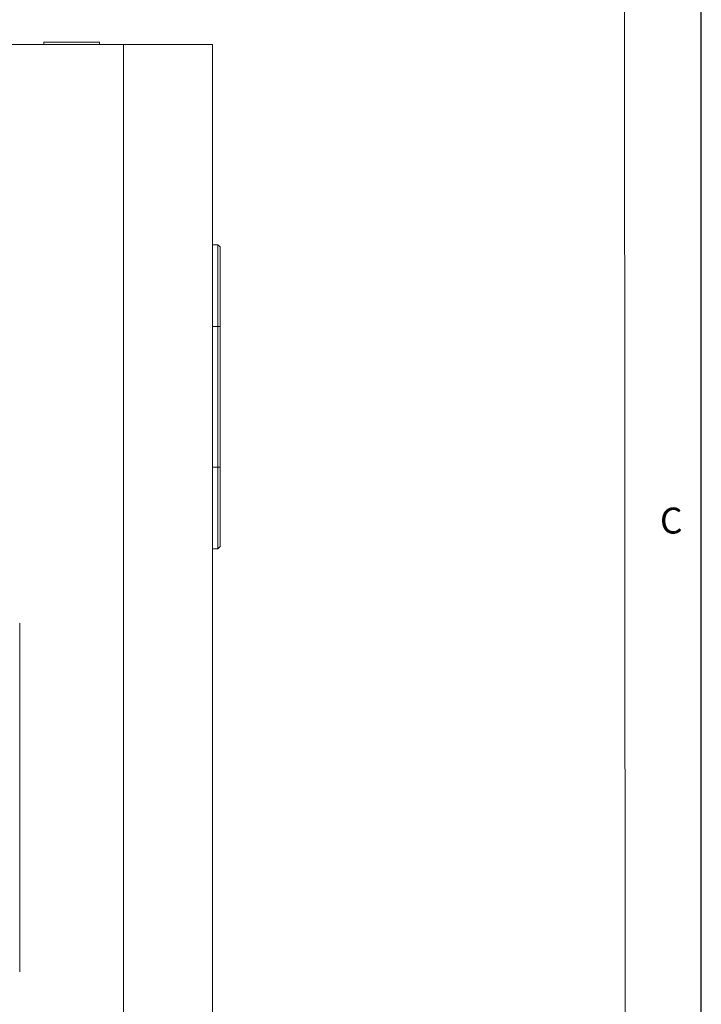
# Model space of a CAD drawing. Units: millimetres. Extents: x 0 to 1206, y 0 to 841.
# Drawn here: x 1097 to 1189, y 425 to 558 of the extents above; entities that cross this region are included whole.
import ezdxf

# ---------------------------------------------------------------- set-up
doc = ezdxf.new("R2010")
doc.units = ezdxf.units.MM
doc.layers.add('5', color=7, linetype='Continuous')
doc.layers.add('9', color=7, linetype='Continuous')
doc.styles.add('SLDTEXTSTYLE0', font='TXT', dxfattribs={"width": 0.7})

msp = doc.modelspace()

# ---------------------------------------------------------------- linework, layer by layer
at = {"color": 7, "linetype": 'Continuous', "lineweight": 15}
for p, q in [((967.127, 554.281), (1111.127, 554.281)), ((1100.377, 554.581), (1100.377, 554.281)), ((1104.127, 554.581), (1100.377, 554.581)), ((1107.877, 554.581), (1104.127, 554.581)), ((1107.877, 554.281), (1107.877, 554.581)), ((1111.127, 554.281), (1111.127, 326.281)), ((1111.127, 554.281), (1123.127, 554.281)), ((1123.127, 554.281), (1123.127, 326.281)), ((1123.127, 527.281), (1123.827, 527.281)), ((1123.827, 516.281), (1123.827, 527.281)), ((1123.827, 527.281), (1124.127, 526.981)), ((1124.127, 526.981), (1124.127, 516.281)), ((1123.827, 516.281), (1123.127, 516.281)), ((1123.827, 497.281), (1123.827, 516.281)), ((1123.827, 516.281), (1124.127, 516.281)), ((1124.127, 516.281), (1124.127, 497.281)), ((1123.127, 497.281), (1123.827, 497.281)), ((1123.827, 497.281), (1124.127, 497.281)), ((1123.827, 486.281), (1123.827, 497.281)), ((1124.127, 497.281), (1124.127, 486.581)), ((1123.827, 486.281), (1123.127, 486.281)), ((1124.127, 486.581), (1123.827, 486.281)), ((1097.127, 429.281), (1097.127, 476.281))]:
    msp.add_line(p, q, dxfattribs=at)
at = {"layer": '5', "color": 7, "lineweight": 15}
msp.add_line((1179.006, 10), (1178.45, 831.05), dxfattribs=at)
at = {"layer": '9', "color": 7}
msp.add_line((1189, 0), (1189, 841), dxfattribs=at)

# ---------------------------------------------------------------- texts
at = {"layer": '9', "color": 7, "insert": (1184.949, 491.845), "char_height": 3.5, "attachment_point": 2, "style": 'SLDTEXTSTYLE0'}
msp.add_mtext('C', dxfattribs=at)

doc.saveas('drawing.dxf')
